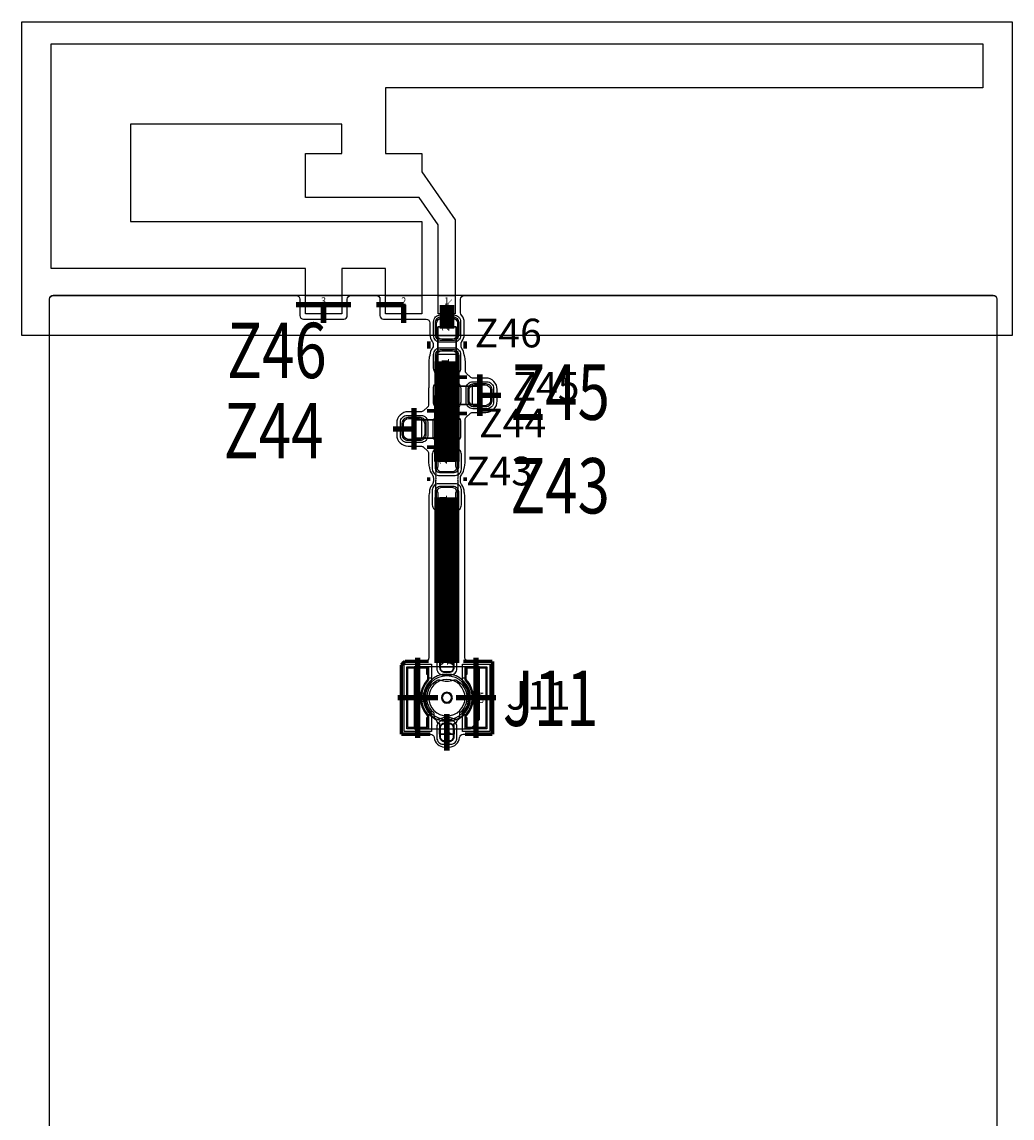
# Model space of a CAD drawing. Extents: x 104 to 385, y 34 to 300.
# Drawn here: x 239 to 266, y 149 to 179 of the extents above; entities that cross this region are included whole.
import ezdxf
from ezdxf.enums import TextEntityAlignment as Align

# ---------------------------------------------------------------- set-up
doc = ezdxf.new("R2010")
doc.units = 0
for name, color, linetype in [('ASSEMBLY', 2, 'CONTINUOUS'), ('BOND', 85, 'CONTINUOUS'), ('BOUND', 85, 'CONTINUOUS'), ('COND', 80, 'CONTINUOUS'), ('COND2', 2, 'CONTINUOUS'), ('SILK_SCREEN', 85, 'CONTINUOUS'), ('SOLDER_MASK', 85, 'CONTINUOUS'), ('TEXT', 142, 'CONTINUOUS')]:
    doc.layers.add(name, color=color, linetype=linetype)

msp = doc.modelspace()

# ---------------------------------------------------------------- linework, layer by layer
at = {"layer": 'ASSEMBLY'}
for points in [[(250.38, 170.29), (250.88, 170.29)], [(250.38, 170.04), (250.38, 170.29)], [(250.88, 170.04), (250.38, 170.04)], [(250.38, 169.99), (250.38, 170.04)], [(250.88, 170.29), (250.88, 170.04)], [(250.88, 170.04), (250.88, 169.99)], [(250.38, 169.59), (250.38, 169.99)], [(250.88, 169.99), (250.88, 169.59)], [(250.38, 169.54), (250.38, 169.59)], [(250.38, 169.54), (250.88, 169.54)], [(250.38, 169.29), (250.38, 169.54)], [(250.88, 169.59), (250.88, 169.54)], [(250.88, 169.54), (250.88, 169.29)], [(250.88, 169.29), (250.38, 169.29)], [(250.58, 168.66), (250.83, 168.66)], [(250.58, 168.16), (250.58, 168.66)], [(250.83, 168.66), (250.83, 168.16)], [(250.83, 168.66), (250.88, 168.66)], [(250.88, 168.66), (251.28, 168.66)], [(251.28, 168.66), (251.33, 168.66)], [(251.33, 168.16), (251.33, 168.66)], [(251.33, 168.66), (251.58, 168.66)], [(251.58, 168.66), (251.58, 168.16)], [(250.83, 168.16), (250.58, 168.16)], [(250.88, 168.16), (250.83, 168.16)], [(251.28, 168.16), (250.88, 168.16)], [(251.33, 168.16), (251.28, 168.16)], [(251.58, 168.16), (251.33, 168.16)], [(249.675, 167.735), (249.925, 167.735)], [(249.675, 167.235), (249.675, 167.735)], [(249.925, 167.735), (249.925, 167.235)], [(249.925, 167.735), (249.975, 167.735)], [(249.975, 167.735), (250.375, 167.735)], [(250.375, 167.735), (250.425, 167.735)], [(250.425, 167.235), (250.425, 167.735)], [(250.425, 167.735), (250.675, 167.735)], [(250.675, 167.735), (250.675, 167.235)], [(249.925, 167.235), (249.675, 167.235)], [(249.975, 167.235), (249.925, 167.235)], [(250.375, 167.235), (249.975, 167.235)], [(250.425, 167.235), (250.375, 167.235)], [(250.675, 167.235), (250.425, 167.235)], [(250.875, 166.595), (250.375, 166.595)], [(250.375, 166.595), (250.375, 166.457)], [(250.875, 166.457), (250.875, 166.595)], [(250.375, 165.733), (250.375, 165.595)], [(250.375, 165.595), (250.875, 165.595)], [(250.875, 165.595), (250.875, 165.733)], [(250.725, 161.105), (250.525, 161.105)], [(250.075, 160.955), (249.725, 160.955)], [(249.725, 160.955), (249.725, 159.255)], [(250.075, 160.743), (250.075, 160.955)], [(251.175, 160.955), (250.075, 160.955)], [(250.133, 160.743), (250.075, 160.743)], [(250.133, 160.647), (250.133, 160.743)], [(250.425, 161.005), (250.425, 160.955)], [(250.425, 160.955), (250.825, 160.955)], [(250.825, 160.955), (250.825, 161.005)], [(251.175, 160.743), (251.117, 160.743)], [(251.117, 160.743), (251.117, 160.647)], [(251.175, 160.955), (251.175, 160.743)], [(251.525, 160.955), (251.175, 160.955)], [(251.525, 159.505), (251.525, 160.955)], [(250.212, 160.647), (250.133, 160.647)], [(250.212, 160.607), (250.212, 160.647)], [(251.117, 160.647), (251.038, 160.647)], [(251.038, 160.647), (251.038, 160.607)], [(250.075, 159.255), (250.075, 159.566)], [(250.075, 159.566), (250.133, 159.566)], [(250.133, 159.566), (250.133, 159.657)], [(250.133, 159.657), (250.331, 159.497)], [(250.919, 159.497), (251.117, 159.657)], [(251.117, 159.657), (251.117, 159.566)], [(251.117, 159.566), (251.175, 159.566)], [(251.175, 159.566), (251.175, 159.255)], [(251.275, 159.255), (251.525, 159.505)], [(249.725, 159.255), (250.075, 159.255)], [(250.075, 159.255), (250.425, 159.255)], [(250.331, 159.497), (250.367, 159.409)], [(250.367, 159.409), (250.425, 159.409)], [(250.425, 159.409), (250.425, 159.255)], [(250.425, 159.255), (250.425, 159.105)], [(250.425, 159.255), (250.825, 159.255)], [(250.825, 159.409), (250.883, 159.409)], [(250.825, 159.255), (250.825, 159.409)], [(250.825, 159.105), (250.825, 159.255)], [(250.825, 159.255), (251.175, 159.255)], [(250.883, 159.409), (250.919, 159.497)], [(251.175, 159.255), (251.275, 159.255)], [(250.425, 159.105), (250.825, 159.105)]]:
    msp.add_lwpolyline(points, dxfattribs=at)
for points in [[(250.375, 166.457, -0.249318), (250.331, 166.374)], [(250.919, 166.374, -0.249318), (250.875, 166.457)], [(250.331, 166.374, 0.480763), (250.326, 166.32)], [(250.326, 166.32, 0.420026), (250.325, 166.27)], [(250.325, 166.27, 0.419497), (250.326, 166.22)], [(250.326, 166.22, 0.425511), (250.326, 166.17)], [(250.326, 166.17, 0.420464), (250.325, 166.12)], [(250.924, 166.32, 0.480763), (250.919, 166.374)], [(250.925, 166.27, 0.420026), (250.924, 166.32)], [(250.924, 166.22, 0.419497), (250.925, 166.27)], [(250.924, 166.17, 0.425511), (250.924, 166.22)], [(250.925, 166.12, 0.420464), (250.924, 166.17)], [(250.325, 166.12, 0.413629), (250.325, 166.07)], [(250.325, 166.07, 0.414581), (250.325, 166.02)], [(250.325, 166.02, 0.41653), (250.325, 165.97)], [(250.325, 165.97, 0.415907), (250.325, 165.92)], [(250.325, 165.92, 0.415906), (250.325, 165.87)], [(250.325, 165.87, 0.470405), (250.33, 165.816)], [(250.92, 165.816, 0.470405), (250.925, 165.87)], [(250.925, 166.07, 0.413629), (250.925, 166.12)], [(250.925, 166.02, 0.414581), (250.925, 166.07)], [(250.925, 165.97, 0.41653), (250.925, 166.02)], [(250.925, 165.92, 0.415907), (250.925, 165.97)], [(250.925, 165.87, 0.415906), (250.925, 165.92)], [(250.33, 165.816, -0.251091), (250.375, 165.733)], [(250.875, 165.733, -0.251091), (250.92, 165.816)], [(250.525, 161.105, -0.414214), (250.425, 161.005)], [(250.825, 161.005, -0.414214), (250.725, 161.105)], [(251.275, 160.105, 1), (249.975, 160.105, 1), (251.275, 160.105)], [(251.225, 160.105, 1), (250.025, 160.105, 1), (251.225, 160.105)], [(251.125, 160.105, 1), (250.125, 160.105, 1), (251.125, 160.105)], [(250.775, 160.105, 1), (250.475, 160.105, 1), (250.775, 160.105)], [(250.75, 160.105, 1), (250.5, 160.105, 1), (250.75, 160.105)]]:
    msp.add_lwpolyline(points, format="xyb", dxfattribs=at)
at = {"layer": 'BOND'}
for points in [[(250.343, 170.39, -0.408119), (250.485, 170.532)], [(250.775, 170.532, -0.408119), (250.917, 170.39)], [(250.485, 169.948, -0.408119), (250.343, 170.09)], [(250.917, 170.09, -0.408119), (250.775, 169.948)], [(250.343, 169.49, -0.408119), (250.485, 169.632)], [(250.775, 169.632, -0.408119), (250.917, 169.49)], [(250.485, 169.048, -0.408119), (250.343, 169.19)], [(250.917, 169.19, -0.408119), (250.775, 169.048)], [(250.338, 168.555, -0.408119), (250.48, 168.697)], [(250.78, 168.697, -0.408119), (250.922, 168.555)], [(251.238, 168.555, -0.408119), (251.38, 168.697)], [(251.68, 168.697, -0.408119), (251.822, 168.555)], [(250.48, 168.123, -0.408119), (250.338, 168.265)], [(250.922, 168.265, -0.408119), (250.78, 168.123)], [(251.38, 168.123, -0.408119), (251.238, 168.265)], [(251.822, 168.265, -0.408119), (251.68, 168.123)], [(249.433, 167.63, -0.408119), (249.575, 167.772)], [(249.875, 167.772, -0.408119), (250.017, 167.63)], [(250.333, 167.63, -0.408119), (250.475, 167.772)], [(250.775, 167.772, -0.408119), (250.917, 167.63)], [(249.575, 167.198, -0.408119), (249.433, 167.34)], [(250.017, 167.34, -0.408119), (249.875, 167.198)], [(250.475, 167.198, -0.408119), (250.333, 167.34)], [(250.917, 167.34, -0.408119), (250.775, 167.198)], [(250.483, 166.855, 0.416161), (250.332, 166.705)], [(250.918, 166.705, 0.416161), (250.767, 166.855)], [(250.332, 166.465, 0.416161), (250.483, 166.315)], [(250.767, 166.315, 0.416161), (250.918, 166.465)], [(250.483, 165.875, 0.416161), (250.332, 165.725)], [(250.918, 165.725, 0.416161), (250.767, 165.875)], [(250.332, 165.485, 0.416161), (250.483, 165.335)], [(250.767, 165.335, 0.416161), (250.918, 165.485)], [(250.535, 161.28, 0.414214), (250.445, 161.19)], [(250.805, 161.19, 0.414214), (250.715, 161.28)], [(250.445, 160.92, 0.414214), (250.535, 160.83)], [(250.715, 160.83, 0.414214), (250.805, 160.92)], [(250.095, 160.607, 0.398408), (250.095, 159.603)], [(251.155, 159.603, 0.398408), (251.155, 160.607)], [(250.535, 159.38, 0.414214), (250.445, 159.29)], [(250.805, 159.29, 0.414214), (250.715, 159.38)], [(250.445, 159.02, 0.414214), (250.535, 158.93)], [(250.715, 158.93, 0.414214), (250.805, 159.02)]]:
    msp.add_lwpolyline(points, format="xyb", dxfattribs=at)
for points in [[(250.343, 170.09), (250.343, 170.39)], [(250.485, 170.532), (250.775, 170.532)], [(250.917, 170.39), (250.917, 170.09)], [(250.775, 169.948), (250.485, 169.948)], [(250.343, 169.19), (250.343, 169.49)], [(250.485, 169.632), (250.775, 169.632)], [(250.917, 169.49), (250.917, 169.19)], [(250.775, 169.048), (250.485, 169.048)], [(250.338, 168.265), (250.338, 168.555)], [(250.48, 168.697), (250.78, 168.697)], [(250.922, 168.555), (250.922, 168.265)], [(251.238, 168.265), (251.238, 168.555)], [(251.38, 168.697), (251.68, 168.697)], [(251.822, 168.555), (251.822, 168.265)], [(250.78, 168.123), (250.48, 168.123)], [(251.68, 168.123), (251.38, 168.123)], [(249.433, 167.34), (249.433, 167.63)], [(249.575, 167.772), (249.875, 167.772)], [(250.017, 167.63), (250.017, 167.34)], [(250.333, 167.34), (250.333, 167.63)], [(250.475, 167.772), (250.775, 167.772)], [(250.917, 167.63), (250.917, 167.34)], [(249.875, 167.198), (249.575, 167.198)], [(250.775, 167.198), (250.475, 167.198)], [(250.767, 166.855), (250.483, 166.855)], [(250.332, 166.705), (250.332, 166.465)], [(250.918, 166.585), (250.918, 166.705)], [(250.918, 166.465), (250.918, 166.585)], [(250.483, 166.315), (250.767, 166.315)], [(250.767, 165.875), (250.483, 165.875)], [(250.332, 165.725), (250.332, 165.485)], [(250.918, 165.605), (250.918, 165.725)], [(250.918, 165.485), (250.918, 165.605)], [(250.483, 165.335), (250.767, 165.335)], [(250.445, 161.19), (250.445, 160.92)], [(250.715, 161.28), (250.535, 161.28)], [(250.805, 160.92), (250.805, 161.19)], [(249.555, 159.285), (249.555, 160.925)], [(249.555, 160.925), (250.095, 160.925)], [(250.095, 160.925), (250.095, 160.607)], [(250.535, 160.83), (250.625, 160.83)], [(250.625, 160.83), (250.715, 160.83)], [(251.155, 160.925), (251.695, 160.925)], [(251.155, 160.607), (251.155, 160.925)], [(251.695, 160.925), (251.695, 159.285)], [(250.095, 159.603), (250.095, 159.285)], [(251.155, 159.285), (251.155, 159.603)], [(250.095, 159.285), (249.555, 159.285)], [(250.445, 159.29), (250.445, 159.02)], [(250.715, 159.38), (250.535, 159.38)], [(250.805, 159.02), (250.805, 159.29)], [(251.695, 159.285), (251.155, 159.285)], [(250.535, 158.93), (250.625, 158.93)], [(250.625, 158.93), (250.715, 158.93)]]:
    msp.add_lwpolyline(points, dxfattribs=at)
at = {"layer": 'BOUND'}
msp.add_lwpolyline([(238.96, 170.05), (238.96, 178.66), (266.14, 178.66), (266.14, 170.05)], close=True, dxfattribs=at)
for points in [[(250.88, 170.29), (250.38, 170.29)], [(250.38, 170.29), (250.38, 169.29)], [(250.88, 169.29), (250.88, 170.29)], [(250.38, 169.29), (250.88, 169.29)], [(250.58, 168.66), (250.58, 168.16)], [(251.58, 168.66), (250.58, 168.66)], [(251.58, 168.16), (251.58, 168.66)], [(250.58, 168.16), (251.58, 168.16)], [(250.675, 167.735), (249.675, 167.735)], [(249.675, 167.735), (249.675, 167.235)], [(250.675, 167.235), (250.675, 167.735)], [(249.675, 167.235), (250.675, 167.235)], [(250.875, 166.595), (250.375, 166.595)], [(250.375, 166.595), (250.375, 166.457)], [(250.875, 166.457), (250.875, 166.595)], [(250.375, 165.733), (250.375, 165.595)], [(250.375, 165.595), (250.875, 165.595)], [(250.875, 165.595), (250.875, 165.733)], [(250.725, 161.105), (250.525, 161.105)], [(250.075, 160.955), (249.725, 160.955)], [(249.725, 160.955), (249.725, 159.255)], [(251.175, 160.955), (250.075, 160.955)], [(250.425, 161.005), (250.425, 160.955)], [(250.425, 160.955), (250.825, 160.955)], [(250.825, 160.955), (250.825, 161.005)], [(251.525, 160.955), (251.175, 160.955)], [(251.525, 159.505), (251.525, 160.955)], [(251.275, 159.255), (251.525, 159.505)], [(249.725, 159.255), (250.075, 159.255)], [(250.075, 159.255), (250.425, 159.255)], [(250.425, 159.255), (250.825, 159.255)], [(250.425, 159.105), (250.425, 159.255)], [(250.425, 159.255), (250.825, 159.255)], [(250.825, 159.255), (251.175, 159.255)], [(250.825, 159.255), (250.825, 159.105)], [(251.175, 159.255), (251.275, 159.255)], [(250.825, 159.105), (250.425, 159.105)]]:
    msp.add_lwpolyline(points, dxfattribs=at)
for points in [[(250.375, 166.457, -0.249318), (250.331, 166.374)], [(250.919, 166.374, -0.249318), (250.875, 166.457)], [(250.331, 166.374, 0.480763), (250.326, 166.32)], [(250.326, 166.32, 0.420026), (250.325, 166.27)], [(250.325, 166.27, 0.419497), (250.326, 166.22)], [(250.326, 166.22, 0.425511), (250.326, 166.17)], [(250.326, 166.17, 0.420464), (250.325, 166.12)], [(250.924, 166.32, 0.480763), (250.919, 166.374)], [(250.925, 166.27, 0.420026), (250.924, 166.32)], [(250.924, 166.22, 0.419497), (250.925, 166.27)], [(250.924, 166.17, 0.425511), (250.924, 166.22)], [(250.925, 166.12, 0.420464), (250.924, 166.17)], [(250.325, 166.12, 0.413629), (250.325, 166.07)], [(250.325, 166.07, 0.414581), (250.325, 166.02)], [(250.325, 166.02, 0.41653), (250.325, 165.97)], [(250.325, 165.97, 0.415907), (250.325, 165.92)], [(250.325, 165.92, 0.415906), (250.325, 165.87)], [(250.325, 165.87, 0.470405), (250.33, 165.816)], [(250.92, 165.816, 0.470405), (250.925, 165.87)], [(250.925, 166.07, 0.413629), (250.925, 166.12)], [(250.925, 166.02, 0.414581), (250.925, 166.07)], [(250.925, 165.97, 0.41653), (250.925, 166.02)], [(250.925, 165.92, 0.415907), (250.925, 165.97)], [(250.925, 165.87, 0.415906), (250.925, 165.92)], [(250.33, 165.816, -0.251091), (250.375, 165.733)], [(250.875, 165.733, -0.251091), (250.92, 165.816)], [(250.525, 161.105, -0.414214), (250.425, 161.005)], [(250.825, 161.005, -0.414214), (250.725, 161.105)]]:
    msp.add_lwpolyline(points, format="xyb", dxfattribs=at)
msp.add_lwpolyline([(251.275, 160.105, 1), (249.975, 160.105, 1)], format="xyb", close=True, dxfattribs=at)
at = {"layer": 'COND'}
for points in [[(239.76, 171.89), (239.76, 178.06)], [(239.76, 178.06), (265.34, 178.06)], [(265.34, 178.06), (265.34, 176.85)], [(265.34, 176.85), (248.94, 176.85)], [(248.94, 176.85), (248.94, 175.05)], [(247.74, 175.85), (241.94, 175.85)], [(241.94, 175.85), (241.94, 173.18)], [(247.74, 175.05), (247.74, 175.85)], [(246.74, 173.84), (246.74, 175.05)], [(246.74, 175.05), (247.74, 175.05)], [(248.94, 175.05), (249.94, 175.05)], [(249.94, 175.05), (249.94, 174.548)], [(249.94, 174.548), (250.85, 173.228)], [(249.869, 173.84), (246.74, 173.84)], [(250.39, 173.085), (249.869, 173.84)], [(241.94, 173.18), (249.94, 173.18)], [(249.94, 173.18), (249.94, 171.15)], [(250.39, 171.15), (250.39, 173.085)], [(250.85, 173.228), (250.85, 171.15)], [(246.74, 171.89), (239.76, 171.89)], [(246.74, 171.15), (246.74, 171.89)], [(248.94, 171.89), (247.74, 171.89)], [(247.74, 171.89), (247.74, 171.15)], [(248.94, 171.15), (248.94, 171.89)], [(239.72, 106.05), (239.72, 171.048)], [(239.82, 171.148), (246.488, 171.148)], [(246.588, 171.048), (246.588, 170.598)], [(247.74, 171.15), (246.74, 171.15)], [(247.892, 170.598), (247.892, 171.048)], [(247.992, 171.148), (248.688, 171.148)], [(248.788, 171.048), (248.788, 170.598)], [(249.94, 171.15), (248.94, 171.15)], [(250.85, 171.15), (250.39, 171.15)], [(251.002, 170.674), (251.002, 171.048)], [(251.102, 171.148), (265.62, 171.148)], [(265.72, 171.048), (265.72, 106.05)], [(246.688, 170.498), (247.792, 170.498)], [(248.888, 170.498), (250.058, 170.498)], [(250.158, 170.398), (250.158, 170.075)], [(250.31, 170.075), (250.31, 170.405)], [(250.47, 170.565), (250.79, 170.565)], [(250.95, 170.405), (250.95, 170.075)], [(251.102, 170.075), (251.102, 170.405)], [(250.221, 169.888), (250.224, 169.884)], [(250.224, 169.884), (250.227, 169.879)], [(250.245, 169.741), (250.235, 169.71)], [(250.245, 169.83), (250.245, 169.759)], [(250.245, 169.757), (250.245, 169.741)], [(250.79, 169.915), (250.47, 169.915)], [(251.015, 169.822), (251.015, 169.83)], [(251.015, 169.741), (251.015, 169.822)], [(251.025, 169.71), (251.015, 169.741)], [(251.033, 169.879), (251.036, 169.884)], [(251.036, 169.884), (251.039, 169.888)], [(250.235, 169.71), (250.224, 169.696)], [(250.31, 169.175), (250.31, 169.505)], [(250.47, 169.665), (250.79, 169.665)], [(250.95, 169.505), (250.95, 169.175)], [(251.036, 169.696), (251.025, 169.71)], [(250.128, 169.34), (250.128, 168.618)], [(251.132, 169.081), (251.132, 169.34)], [(250.79, 169.015), (250.47, 169.015)], [(251.271, 168.908), (251.164, 169.008)], [(251.349, 168.881), (251.344, 168.881)], [(251.695, 168.882), (251.365, 168.882)], [(250.128, 168.618), (250.123, 168.613)], [(250.123, 168.613), (250.123, 168.135)], [(250.305, 168.25), (250.305, 168.57)], [(250.465, 168.73), (250.795, 168.73)], [(250.955, 168.57), (250.955, 168.25)], [(251.205, 168.25), (251.205, 168.57)], [(251.365, 168.73), (251.695, 168.73)], [(251.855, 168.57), (251.855, 168.25)], [(252.007, 168.25), (252.007, 168.57)], [(249.89, 167.957), (249.56, 167.957)], [(249.911, 167.956), (249.906, 167.956)], [(250.091, 168.083), (249.984, 167.983)], [(250.107, 168.098), (250.091, 168.083)], [(250.123, 168.135), (250.107, 168.098)], [(250.795, 168.09), (250.465, 168.09)], [(251.339, 167.939), (251.346, 167.939)], [(251.695, 168.09), (251.365, 168.09)], [(251.365, 167.938), (251.695, 167.938)], [(249.248, 167.645), (249.248, 167.325)], [(249.4, 167.325), (249.4, 167.645)], [(249.56, 167.805), (249.89, 167.805)], [(250.05, 167.645), (250.05, 167.325)], [(250.3, 167.325), (250.3, 167.645)], [(250.46, 167.805), (250.79, 167.805)], [(250.95, 167.645), (250.95, 167.325)], [(251.127, 167.761), (251.143, 167.798)], [(251.127, 166.585), (251.127, 167.761)], [(251.143, 167.798), (251.159, 167.813)], [(251.159, 167.813), (251.265, 167.912)], [(249.89, 167.165), (249.56, 167.165)], [(250.79, 167.165), (250.46, 167.165)], [(249.56, 167.013), (249.89, 167.013)], [(249.906, 167.014), (249.911, 167.014)], [(249.984, 166.987), (250.091, 166.887)], [(250.123, 166.814), (250.123, 166.585)], [(250.3, 166.735), (250.3, 166.435)], [(250.8, 166.885), (250.45, 166.885)], [(250.95, 166.585), (250.95, 166.735)], [(250.143, 166.442), (250.144, 166.438)], [(250.144, 166.438), (250.148, 166.42)], [(250.95, 166.435), (250.95, 166.585)], [(251.102, 166.42), (251.106, 166.438)], [(251.106, 166.438), (251.107, 166.442)], [(250.148, 166.42), (250.149, 166.413)], [(250.218, 166.241), (250.228, 166.229)], [(250.228, 166.229), (250.247, 166.179)], [(250.254, 166.143), (250.254, 166.047)], [(250.45, 166.285), (250.8, 166.285)], [(250.996, 166.047), (250.996, 166.143)], [(251.003, 166.179), (251.022, 166.229)], [(251.022, 166.229), (251.032, 166.241)], [(251.101, 166.413), (251.102, 166.42)], [(250.228, 165.961), (250.218, 165.949)], [(250.247, 166.011), (250.228, 165.961)], [(250.8, 165.905), (250.45, 165.905)], [(251.022, 165.961), (251.003, 166.011)], [(251.032, 165.949), (251.022, 165.961)], [(250.128, 165.605), (250.128, 161.207)], [(250.3, 165.755), (250.3, 165.455)], [(250.95, 165.605), (250.95, 165.755)], [(250.95, 165.455), (250.95, 165.605)], [(251.122, 161.207), (251.122, 165.605)], [(250.45, 165.305), (250.8, 165.305)], [(249.373, 161.007), (249.373, 159.203)], [(250.028, 161.107), (249.473, 161.107)], [(250.425, 161.167), (250.425, 160.943)], [(250.687, 161.305), (250.563, 161.305)], [(250.825, 160.943), (250.825, 161.167)], [(251.777, 161.107), (251.222, 161.107)], [(251.877, 159.203), (251.877, 161.007)], [(249.525, 159.255), (249.525, 160.955)], [(249.525, 160.955), (250.125, 160.955)], [(250.125, 160.955), (250.125, 160.595)], [(250.563, 160.805), (250.625, 160.805)], [(250.625, 160.805), (250.687, 160.805)], [(251.125, 160.955), (251.725, 160.955)], [(251.125, 160.595), (251.125, 160.955)], [(251.725, 160.955), (251.725, 159.255)], [(250.125, 159.615), (250.125, 159.255)], [(250.277, 159.61), (250.277, 159.682)], [(250.39, 159.51), (250.377, 159.51)], [(250.413, 159.516), (250.39, 159.51)], [(250.425, 159.522), (250.413, 159.516)], [(250.688, 159.557), (250.562, 159.557)], [(250.848, 159.51), (250.825, 159.522)], [(250.873, 159.51), (250.848, 159.51)], [(250.973, 159.682), (250.973, 159.61)], [(251.125, 159.255), (251.125, 159.615)], [(250.125, 159.255), (249.525, 159.255)], [(250.425, 159.267), (250.425, 159.043)], [(250.687, 159.405), (250.563, 159.405)], [(250.825, 159.043), (250.825, 159.267)], [(251.725, 159.255), (251.125, 159.255)], [(249.473, 159.103), (250.175, 159.103)], [(250.563, 158.905), (250.625, 158.905)], [(250.625, 158.905), (250.687, 158.905)], [(251.075, 159.103), (251.777, 159.103)], [(250.562, 158.753), (250.688, 158.753)]]:
    msp.add_lwpolyline(points, dxfattribs=at)
for points in [[(239.72, 171.048, -0.414214), (239.82, 171.148)], [(246.488, 171.148, -0.414214), (246.588, 171.048)], [(247.892, 171.048, -0.414214), (247.992, 171.148)], [(248.688, 171.148, -0.414214), (248.788, 171.048)], [(251.002, 171.048, -0.414214), (251.102, 171.148)], [(265.62, 171.148, -0.414214), (265.72, 171.048)], [(251.026, 170.609, -0.178758), (251.002, 170.674)], [(246.588, 170.598, 0.414214), (246.688, 170.498)], [(247.792, 170.498, 0.414214), (247.892, 170.598)], [(248.788, 170.598, 0.414214), (248.888, 170.498)], [(250.058, 170.498, -0.414214), (250.158, 170.398)], [(250.31, 170.405, -0.414214), (250.47, 170.565)], [(250.79, 170.565, -0.414214), (250.95, 170.405)], [(251.102, 170.405, 0.180105), (251.026, 170.609)], [(250.158, 170.075, 0.162391), (250.221, 169.888)], [(250.47, 169.915, -0.414214), (250.31, 170.075)], [(250.95, 170.075, -0.414214), (250.79, 169.915)], [(251.039, 169.888, 0.162391), (251.102, 170.075)], [(250.227, 169.879, -0.132497), (250.245, 169.83)], [(250.245, 169.759, 0.005), (250.245, 169.757)], [(251.015, 169.83, -0.132497), (251.033, 169.879)], [(250.154, 169.498, 0.080295), (250.128, 169.34)], [(250.159, 169.524, -0.066287), (250.154, 169.498)], [(250.224, 169.696, 0.150843), (250.159, 169.524)], [(250.31, 169.505, -0.414214), (250.47, 169.665)], [(250.79, 169.665, -0.414214), (250.95, 169.505)], [(251.101, 169.524, 0.150843), (251.036, 169.696)], [(251.106, 169.498, -0.066287), (251.101, 169.524)], [(251.132, 169.34, 0.080295), (251.106, 169.498)], [(250.47, 169.015, -0.414214), (250.31, 169.175)], [(250.95, 169.175, -0.414214), (250.79, 169.015)], [(251.164, 169.008, -0.208103), (251.132, 169.081)], [(251.344, 168.881, -0.202688), (251.271, 168.908)], [(251.365, 168.882, 0.012865), (251.349, 168.881)], [(252.007, 168.57, 0.414214), (251.695, 168.882)], [(250.305, 168.57, -0.414214), (250.465, 168.73)], [(250.795, 168.73, -0.414214), (250.955, 168.57)], [(251.205, 168.57, -0.414214), (251.365, 168.73)], [(251.695, 168.73, -0.414214), (251.855, 168.57)], [(250.465, 168.09, -0.414214), (250.305, 168.25)], [(250.955, 168.25, -0.414214), (250.795, 168.09)], [(251.365, 168.09, -0.414214), (251.205, 168.25)], [(251.695, 167.938, 0.414214), (252.007, 168.25)], [(251.855, 168.25, -0.414214), (251.695, 168.09)], [(249.56, 167.957, 0.414214), (249.248, 167.645)], [(249.906, 167.956, 0.012865), (249.89, 167.957)], [(249.984, 167.983, -0.202688), (249.911, 167.956)], [(251.265, 167.912, -0.079495), (251.291, 167.93)], [(251.291, 167.93, -0.123649), (251.339, 167.939)], [(251.346, 167.939, 0.015261), (251.365, 167.938)], [(249.4, 167.645, -0.414214), (249.56, 167.805)], [(249.89, 167.805, -0.414214), (250.05, 167.645)], [(250.3, 167.645, -0.414214), (250.46, 167.805)], [(250.79, 167.805, -0.414214), (250.95, 167.645)], [(249.248, 167.325, 0.414214), (249.56, 167.013)], [(249.56, 167.165, -0.414214), (249.4, 167.325)], [(250.05, 167.325, -0.414214), (249.89, 167.165)], [(250.46, 167.165, -0.414214), (250.3, 167.325)], [(250.95, 167.325, -0.414214), (250.79, 167.165)], [(249.89, 167.013, 0.012865), (249.906, 167.014)], [(249.911, 167.014, -0.202688), (249.984, 166.987)], [(250.091, 166.887, -0.208103), (250.123, 166.814)], [(250.45, 166.885, 0.414214), (250.3, 166.735)], [(250.95, 166.735, 0.414214), (250.8, 166.885)], [(250.123, 166.585, 0.072238), (250.143, 166.442)], [(250.3, 166.435, 0.414214), (250.45, 166.285)], [(250.8, 166.285, 0.414214), (250.95, 166.435)], [(251.107, 166.442, 0.072238), (251.127, 166.585)], [(250.149, 166.413, 0.157158), (250.218, 166.241)], [(250.247, 166.179, -0.092583), (250.254, 166.143)], [(250.996, 166.143, -0.092583), (251.003, 166.179)], [(251.032, 166.241, 0.157158), (251.101, 166.413)], [(250.218, 165.949, 0.175077), (250.148, 165.756)], [(250.254, 166.047, -0.092583), (250.247, 166.011)], [(250.45, 165.905, 0.414214), (250.3, 165.755)], [(250.95, 165.755, 0.414214), (250.8, 165.905)], [(251.003, 166.011, -0.092583), (250.996, 166.047)], [(251.102, 165.756, 0.175077), (251.032, 165.949)], [(250.145, 165.731, 0.064256), (250.128, 165.605)], [(250.148, 165.756, -0.063144), (250.145, 165.731)], [(251.105, 165.731, -0.063144), (251.102, 165.756)], [(251.122, 165.605, 0.064256), (251.105, 165.731)], [(250.3, 165.455, 0.414214), (250.45, 165.305)], [(250.8, 165.305, 0.414214), (250.95, 165.455)], [(249.473, 161.107, 0.414214), (249.373, 161.007)], [(250.128, 161.207, -0.414214), (250.028, 161.107)], [(250.563, 161.305, 0.416345), (250.425, 161.167)], [(250.825, 161.167, 0.416345), (250.687, 161.305)], [(251.222, 161.107, -0.414214), (251.122, 161.207)], [(251.877, 161.007, 0.414214), (251.777, 161.107)], [(250.425, 160.943, 0.416345), (250.563, 160.805)], [(250.687, 160.805, 0.416345), (250.825, 160.943)], [(250.125, 160.595, 0.40831), (250.125, 159.615)], [(250.277, 159.682, -0.531026), (250.362, 160.586)], [(250.362, 160.586, -0.220768), (250.446, 160.591)], [(250.446, 160.591, 0.1862), (250.804, 160.591)], [(250.804, 160.591, -0.220768), (250.888, 160.586)], [(250.888, 160.586, -0.531026), (250.973, 159.682)], [(251.125, 159.615, 0.40831), (251.125, 160.595)], [(250.377, 159.51, -0.414214), (250.277, 159.61)], [(250.562, 159.557, 0.124018), (250.425, 159.522)], [(250.825, 159.522, 0.124018), (250.688, 159.557)], [(250.973, 159.61, -0.414214), (250.873, 159.51)], [(249.373, 159.203, 0.414214), (249.473, 159.103)], [(250.563, 159.405, 0.416345), (250.425, 159.267)], [(250.825, 159.267, 0.416345), (250.687, 159.405)], [(251.777, 159.103, 0.414214), (251.877, 159.203)], [(250.175, 159.103, -0.38374), (250.274, 159.013)], [(250.274, 159.013, 0.384328), (250.562, 158.753)], [(250.425, 159.043, 0.416345), (250.563, 158.905)], [(250.687, 158.905, 0.416345), (250.825, 159.043)], [(250.688, 158.753, 0.384328), (250.976, 159.013)], [(250.976, 159.013, -0.38374), (251.075, 159.103)]]:
    msp.add_lwpolyline(points, format="xyb", dxfattribs=at)
for points, const_width in [([(246.488, 170.9), (247.24, 170.9)], 0.15), ([(247.24, 170.9), (247.992, 170.9)], 0.15), ([(247.24, 170.398), (247.24, 170.9)], 0.15), ([(248.688, 170.9), (249.44, 170.9)], 0.15), ([(249.44, 170.398), (249.44, 170.9)], 0.15), ([(250.62, 170.9), (250.63, 170.89)], 0.4), ([(250.63, 170.89), (250.63, 170.24)], 0.4), ([(250.63, 169.34), (250.63, 168.41)], 0.7), ([(251.53, 168.41), (251.53, 168.982)], 0.15), ([(250.63, 168.41), (250.625, 168.405)], 0.7), ([(250.625, 168.405), (250.625, 167.485)], 0.7), ([(251.53, 167.838), (251.53, 168.41)], 0.15), ([(251.53, 168.41), (252.107, 168.41)], 0.15), ([(249.725, 167.485), (249.725, 168.057)], 0.15), ([(250.625, 166.585), (250.625, 167.485)], 0.7), ([(249.148, 167.485), (249.725, 167.485)], 0.15), ([(249.725, 166.913), (249.725, 167.485)], 0.15), ([(250.625, 161.055), (250.625, 165.605)], 0.69), ([(249.825, 160.105), (249.825, 161.207)], 0.15), ([(251.425, 160.105), (251.425, 161.207)], 0.15), ([(249.273, 160.105), (249.825, 160.105)], 0.15), ([(249.825, 160.105), (250.377, 160.105)], 0.15), ([(249.825, 159.003), (249.825, 160.105)], 0.15), ([(250.873, 160.105), (251.425, 160.105)], 0.15), ([(251.425, 160.105), (251.977, 160.105)], 0.15), ([(251.425, 159.003), (251.425, 160.105)], 0.15), ([(250.625, 159.155), (250.625, 159.657)], 0.15), ([(250.625, 158.653), (250.625, 159.155)], 0.15)]:
    msp.add_lwpolyline(points, dxfattribs=dict(at, const_width=const_width))
for points in [[(247.74, 170.65), (246.74, 170.65), (246.74, 171.15), (247.74, 171.15)], [(249.94, 170.65), (248.94, 170.65), (248.94, 171.15), (249.94, 171.15)], [(250.39, 170.65), (250.39, 171.15), (250.85, 171.15), (250.85, 170.65)]]:
    msp.add_lwpolyline(points, close=True, dxfattribs=at)
at = {"layer": 'COND2'}
for points in [[(239.72, 171.06, -0.414214), (239.82, 171.16)], [(265.62, 171.16, -0.414214), (265.72, 171.06)]]:
    msp.add_lwpolyline(points, format="xyb", dxfattribs=at)
for points in [[(239.72, 106.05), (239.72, 171.06)], [(239.82, 171.16), (265.62, 171.16)], [(265.72, 171.06), (265.72, 106.05)]]:
    msp.add_lwpolyline(points, dxfattribs=at)
at = {"layer": 'SILK_SCREEN', "const_width": 0.1}
for points in [[(250.13, 169.69), (250.13, 169.89)], [(251.13, 169.69), (251.13, 169.89)], [(250.98, 168.91), (251.18, 168.91)], [(250.275, 167.985), (250.075, 167.985)], [(250.98, 167.91), (251.18, 167.91)], [(250.275, 166.985), (250.075, 166.985)], [(250.125, 166.055), (250.125, 166.155)], [(251.125, 166.155), (251.125, 166.055)], [(249.375, 161.005), (249.475, 161.105)], [(249.375, 159.105), (249.375, 161.005)], [(249.475, 161.105), (250.125, 161.105)], [(251.875, 161.105), (251.075, 161.105)], [(251.875, 159.105), (251.875, 161.105)], [(250.175, 159.105), (249.375, 159.105)], [(251.125, 159.105), (251.875, 159.105)]]:
    msp.add_lwpolyline(points, dxfattribs=at)
at = {"layer": 'SOLDER_MASK'}
for points in [[(250.259, 170.43, -0.415265), (250.445, 170.616)], [(250.815, 170.616, -0.415265), (251.001, 170.43)], [(250.445, 169.864, -0.415265), (250.259, 170.05)], [(251.001, 170.05, -0.415265), (250.815, 169.864)], [(250.259, 169.53, -0.415265), (250.445, 169.716)], [(250.815, 169.716, -0.415265), (251.001, 169.53)], [(250.445, 168.964, -0.415265), (250.259, 169.15)], [(251.001, 169.15, -0.415265), (250.815, 168.964)], [(250.254, 168.595, -0.415265), (250.44, 168.781)], [(250.82, 168.781, -0.415265), (251.006, 168.595)], [(251.154, 168.595, -0.415265), (251.34, 168.781)], [(251.72, 168.781, -0.415265), (251.906, 168.595)], [(250.44, 168.039, -0.415265), (250.254, 168.225)], [(251.006, 168.225, -0.415265), (250.82, 168.039)], [(251.34, 168.039, -0.415265), (251.154, 168.225)], [(251.906, 168.225, -0.415265), (251.72, 168.039)], [(249.349, 167.67, -0.415265), (249.535, 167.856)], [(249.915, 167.856, -0.415265), (250.101, 167.67)], [(250.249, 167.67, -0.415265), (250.435, 167.856)], [(250.815, 167.856, -0.415265), (251.001, 167.67)], [(249.535, 167.114, -0.415265), (249.349, 167.3)], [(250.101, 167.3, -0.415265), (249.915, 167.114)], [(250.435, 167.114, -0.415265), (250.249, 167.3)], [(251.001, 167.3, -0.415265), (250.815, 167.114)], [(250.394, 166.96, 0.415082), (250.225, 166.791)], [(251.025, 166.791, 0.415082), (250.856, 166.96)], [(250.225, 166.379, 0.415082), (250.394, 166.21)], [(250.856, 166.21, 0.415082), (251.025, 166.379)], [(250.394, 165.98, 0.415082), (250.225, 165.811)], [(251.025, 165.811, 0.415082), (250.856, 165.98)], [(250.225, 165.399, 0.415082), (250.394, 165.23)], [(250.856, 165.23, 0.415082), (251.025, 165.399)], [(250.525, 161.38, 0.414214), (250.35, 161.205)], [(250.9, 161.205, 0.414214), (250.725, 161.38)], [(250.35, 160.905, 0.414214), (250.525, 160.73)], [(250.725, 160.73, 0.414214), (250.9, 160.905)], [(250.2, 160.563, 0.436243), (250.2, 159.647)], [(251.05, 159.647, 0.436243), (251.05, 160.563)], [(250.525, 159.48, 0.414214), (250.35, 159.305)], [(250.9, 159.305, 0.414214), (250.725, 159.48)], [(250.35, 159.005, 0.414214), (250.525, 158.83)], [(250.725, 158.83, 0.414214), (250.9, 159.005)]]:
    msp.add_lwpolyline(points, format="xyb", dxfattribs=at)
for points in [[(250.259, 170.05), (250.259, 170.43)], [(250.445, 170.616), (250.815, 170.616)], [(251.001, 170.43), (251.001, 170.05)], [(250.815, 169.864), (250.445, 169.864)], [(250.259, 169.15), (250.259, 169.53)], [(250.445, 169.716), (250.815, 169.716)], [(251.001, 169.53), (251.001, 169.15)], [(250.815, 168.964), (250.445, 168.964)], [(250.254, 168.225), (250.254, 168.595)], [(250.44, 168.781), (250.82, 168.781)], [(251.006, 168.595), (251.006, 168.225)], [(251.154, 168.225), (251.154, 168.595)], [(251.34, 168.781), (251.72, 168.781)], [(251.906, 168.595), (251.906, 168.225)], [(250.82, 168.039), (250.44, 168.039)], [(251.72, 168.039), (251.34, 168.039)], [(249.349, 167.3), (249.349, 167.67)], [(249.535, 167.856), (249.915, 167.856)], [(250.101, 167.67), (250.101, 167.3)], [(250.249, 167.3), (250.249, 167.67)], [(250.435, 167.856), (250.815, 167.856)], [(251.001, 167.67), (251.001, 167.3)], [(249.915, 167.114), (249.535, 167.114)], [(250.815, 167.114), (250.435, 167.114)], [(250.225, 166.791), (250.225, 166.379)], [(250.856, 166.96), (250.394, 166.96)], [(251.025, 166.585), (251.025, 166.791)], [(251.025, 166.379), (251.025, 166.585)], [(250.394, 166.21), (250.856, 166.21)], [(250.856, 165.98), (250.394, 165.98)], [(250.225, 165.811), (250.225, 165.399)], [(251.025, 165.605), (251.025, 165.811)], [(251.025, 165.399), (251.025, 165.605)], [(250.394, 165.23), (250.856, 165.23)], [(250.725, 161.38), (250.525, 161.38)], [(249.45, 159.18), (249.45, 161.03)], [(249.45, 161.03), (250.2, 161.03)], [(250.2, 161.03), (250.2, 160.563)], [(250.35, 161.205), (250.35, 160.905)], [(250.9, 160.905), (250.9, 161.205)], [(251.05, 161.03), (251.8, 161.03)], [(251.05, 160.563), (251.05, 161.03)], [(251.8, 161.03), (251.8, 159.18)], [(250.525, 160.73), (250.625, 160.73)], [(250.625, 160.73), (250.725, 160.73)], [(250.2, 159.647), (250.2, 159.18)], [(251.05, 159.18), (251.05, 159.647)], [(250.35, 159.305), (250.35, 159.005)], [(250.725, 159.48), (250.525, 159.48)], [(250.9, 159.005), (250.9, 159.305)], [(250.2, 159.18), (249.45, 159.18)], [(251.8, 159.18), (251.05, 159.18)], [(250.525, 158.83), (250.625, 158.83)], [(250.625, 158.83), (250.725, 158.83)]]:
    msp.add_lwpolyline(points, dxfattribs=at)

# ---------------------------------------------------------------- texts
at = {"layer": 'TEXT', "width": 0.9}
for s, p in [('3', (247.24, 170.9)), ('2', (249.44, 170.9)), ('1', (250.62, 170.9)), ('1', (250.64, 168.36)), ('2', (251.53, 168.35))]:
    msp.add_text(s, height=0.2, dxfattribs=at).set_placement(p, align=Align.CENTER)
at = {"layer": 'TEXT', "width": 0.769737}
for s, p in [('Z46', (244.59, 168.88)), ('Z45', (252.365, 167.735)), ('Z44', (244.5, 166.68)), ('Z43', (252.365, 165.165)), ('J11', (252.16, 159.33))]:
    msp.add_text(s, height=1.52, dxfattribs=at).set_placement(p)
at = {"layer": 'TEXT'}
for s, p in [('Z46', (251.39, 169.725)), ('Z45', (252.425, 168.26)), ('Z44', (251.51, 167.255)), ('Z43', (251.15, 165.935)), ('J11', (252.255, 159.78))]:
    msp.add_text(s, height=0.787, dxfattribs=at).set_placement(p)
at = {"layer": 'TEXT', "width": 0.9}
for s, rotation, p in [('2', 90, (250.69, 170.24)), ('1', 90, (250.68, 169.35)), ('2', 180, (249.725, 167.545)), ('1', 180, (250.615, 167.535)), ('2', 90, (250.625, 166.585)), ('1', 90, (250.625, 165.605)), ('1', 270, (250.625, 161.055)), ('M1', 270, (249.825, 160.105)), ('M2', 270, (251.425, 160.105)), ('2', 270, (250.625, 159.155))]:
    msp.add_text(s, height=0.2, rotation=rotation, dxfattribs=at).set_placement(p, align=Align.CENTER)

doc.saveas('drawing.dxf')
